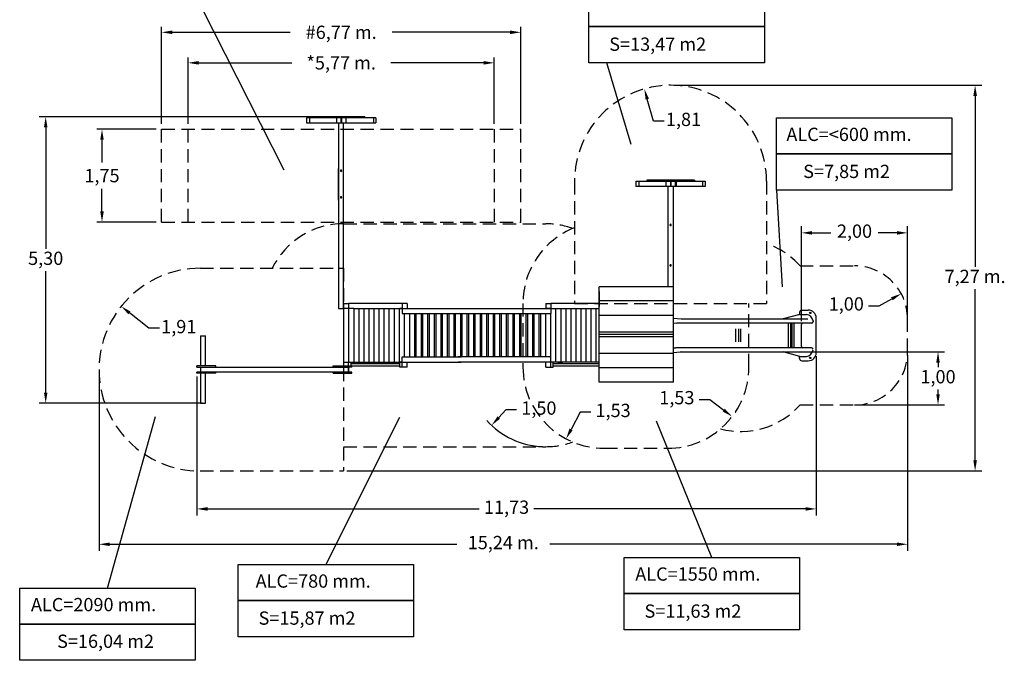
# Model space of a CAD drawing. Units: millimetres. Extents: x 1789 to 1974, y 2224 to 2413.
# Drawn here: x 1789 to 1974, y 2224 to 2345 of the extents above; entities that cross this region are included whole.
import ezdxf

# ---------------------------------------------------------------- set-up
doc = ezdxf.new("R2010")
doc.units = ezdxf.units.MM
doc.linetypes.add('TRAZOS', pattern=[0.75, 0.5, -0.25])
doc.layers.add('COTAS', color=7, linetype='Continuous')
doc.layers.add('MAGENTA', color=6, linetype='Continuous')
doc.styles.add('ROMANS', font='romans')
doc.styles.add('ROMANS8', font='romans8')

msp = doc.modelspace()

# ---------------------------------------------------------------- linework, layer by layer
at = {"color": 7}
for p, q in [((1823.15, 2347.4), (1838.66, 2316.8)), ((1912.19, 2332.76), (1970.21, 2332.76)), ((1968.96, 2330.76), (1968.96, 2298.53)), ((1853.34, 2326.82), (1792.54, 2326.82)), ((1793.79, 2324.82), (1793.79, 2301.94)), ((1793.79, 2274.84), (1793.79, 2297.72)), ((1968.96, 2262.08), (1968.96, 2294.31)), ((1933.43, 2282.52), (1963.22, 2282.52)), ((1939.01, 2281.74), (1939.01, 2251.68)), ((1956.23, 2281.89), (1956.23, 2245.02)), ((1961.97, 2280.52), (1961.97, 2279.63)), ((1803.84, 2278.56), (1803.84, 2245.02)), ((1822.3, 2277.87), (1822.3, 2251.68)), ((1961.97, 2274.52), (1961.97, 2275.41)), ((1823.26, 2272.84), (1792.54, 2272.84)), ((1946.85, 2272.52), (1963.22, 2272.52)), ((1805.44, 2238.03), (1814.47, 2270.35)), ((1860.47, 2270.14), (1846.59, 2242.47)), ((1919.34, 2243.79), (1908.92, 2269.45)), ((1850.56, 2260.08), (1970.21, 2260.08)), ((1824.3, 2252.93), (1875.51, 2252.93)), ((1937.01, 2252.93), (1885.8, 2252.93)), ((1805.84, 2246.27), (1871.25, 2246.27)), ((1954.23, 2246.27), (1888.81, 2246.27))]:
    msp.add_line(p, q, dxfattribs=at)
at = {"color": 7, "ltscale": 5}
for p, q in [((1904.13, 2321.57), (1899.57, 2337)), ((1908.34, 2326.01), (1907.17, 2330.15)), ((1910.34, 2326.01), (1908.34, 2326.01)), ((1931.51, 2313.02), (1932.62, 2294.77)), ((1936.23, 2288.32), (1936.23, 2306.2)), ((1938.23, 2304.95), (1941.79, 2304.95)), ((1954.23, 2304.95), (1950.66, 2304.95)), ((1956.23, 2289.36), (1956.23, 2306.2)), ((1950.87, 2291.23), (1953.27, 2292.53)), ((1948.87, 2291.23), (1950.87, 2291.23)), ((1813.21, 2286.96), (1809.58, 2289.86)), ((1815.21, 2286.96), (1813.21, 2286.96)), ((1916.95, 2273.57), (1918.95, 2273.57)), ((1918.95, 2273.57), (1921.58, 2271.55)), ((1880.54, 2271.61), (1879.18, 2270.14)), ((1882.54, 2271.61), (1880.54, 2271.61)), ((1894.53, 2271.16), (1892.81, 2267.91)), ((1896.53, 2271.16), (1894.53, 2271.16))]:
    msp.add_line(p, q, dxfattribs=at)
msp.add_arc((1888.04, 2279.66), 15, 222.2725, 267.6127, dxfattribs=at)
at = {"color": 7}
for points in [[(1968.63, 2330.76), (1969.3, 2330.76), (1968.96, 2332.76)], [(1793.46, 2324.82), (1794.12, 2324.82), (1793.79, 2326.82)], [(1961.64, 2280.52), (1962.3, 2280.52), (1961.97, 2282.52)], [(1793.46, 2274.84), (1794.12, 2274.84), (1793.79, 2272.84)], [(1961.64, 2274.52), (1962.3, 2274.52), (1961.97, 2272.52)], [(1968.63, 2262.08), (1969.3, 2262.08), (1968.96, 2260.08)], [(1824.3, 2253.27), (1824.3, 2252.6), (1822.3, 2252.93)], [(1937.01, 2253.27), (1937.01, 2252.6), (1939.01, 2252.93)], [(1805.84, 2246.6), (1805.84, 2245.94), (1803.84, 2246.27)], [(1954.23, 2246.6), (1954.23, 2245.94), (1956.23, 2246.27)]]:
    msp.add_solid(points, dxfattribs=at)
at = {"color": 7, "ltscale": 5}
for points in [[(1907.49, 2330.24), (1906.85, 2330.05), (1906.62, 2332.07)], [(1938.23, 2305.28), (1938.23, 2304.61), (1936.23, 2304.95)], [(1954.23, 2305.28), (1954.23, 2304.61), (1956.23, 2304.95)], [(1953.11, 2292.82), (1953.43, 2292.23), (1955.03, 2293.47)], [(1809.79, 2290.12), (1809.38, 2289.6), (1808.02, 2291.11)], [(1921.78, 2271.81), (1921.38, 2271.28), (1923.17, 2270.33)], [(1878.94, 2270.37), (1879.42, 2269.92), (1877.82, 2268.68)], [(1892.52, 2268.06), (1893.11, 2267.75), (1891.87, 2266.14)]]:
    msp.add_solid(points, dxfattribs=at)
at = {"layer": 'COTAS', "color": 7}
for p, q in [((1896.14, 2343.81), (1896.14, 2350.62)), ((1929.24, 2350.62), (1929.24, 2343.81)), ((1929.24, 2343.81), (1896.14, 2343.81)), ((1896.14, 2343.81), (1929.24, 2343.81)), ((1896.14, 2337), (1896.14, 2343.81)), ((1929.24, 2343.81), (1929.24, 2337)), ((1929.24, 2337), (1896.14, 2337)), ((1842.96, 2326.61), (1842.96, 2325.66)), ((1849.42, 2326.61), (1842.96, 2326.61)), ((1842.96, 2325.66), (1849.42, 2325.66)), ((1843.51, 2326.61), (1843.51, 2325.66)), ((1850.98, 2326.82), (1844.99, 2326.82)), ((1844.99, 2326.82), (1844.99, 2326.61)), ((1847.95, 2326.82), (1847.95, 2326.61)), ((1848.59, 2326.61), (1848.59, 2325.66)), ((1848.99, 2325.66), (1848.99, 2290.71)), ((1849.42, 2326.61), (1849.42, 2325.66)), ((1849.42, 2326.61), (1849.54, 2326.61)), ((1849.42, 2325.66), (1849.54, 2325.66)), ((1849.48, 2325.66), (1849.48, 2326.61)), ((1849.54, 2326.61), (1849.54, 2325.66)), ((1855.99, 2326.61), (1849.54, 2326.61)), ((1849.54, 2325.66), (1855.99, 2325.66)), ((1849.94, 2290.71), (1849.94, 2325.66)), ((1850.34, 2326.61), (1850.34, 2325.66)), ((1853.97, 2326.82), (1850.98, 2326.82)), ((1850.98, 2326.82), (1850.98, 2326.61)), ((1853.97, 2326.82), (1853.97, 2326.61)), ((1855.64, 2325.66), (1855.64, 2326.61)), ((1855.99, 2326.61), (1855.99, 2325.66)), ((1931.51, 2326.64), (1964.6, 2326.64)), ((1931.51, 2319.83), (1931.51, 2326.64)), ((1964.6, 2326.64), (1964.6, 2319.83)), ((1964.6, 2319.83), (1931.51, 2319.83)), ((1931.51, 2319.83), (1964.6, 2319.83)), ((1931.51, 2313.02), (1931.51, 2319.83)), ((1964.6, 2319.83), (1964.6, 2313.02)), ((1848.99, 2311.11), (1848.99, 2317.06)), ((1849.94, 2311.11), (1849.94, 2317.06)), ((1905.04, 2314.66), (1911.09, 2314.66)), ((1905.04, 2314.66), (1905.04, 2313.71)), ((1905.56, 2314.66), (1905.56, 2313.71)), ((1913.08, 2314.87), (1907.09, 2314.87)), ((1907.09, 2314.87), (1907.09, 2314.66)), ((1910.05, 2314.87), (1910.05, 2314.66)), ((1910.69, 2314.66), (1910.69, 2313.71)), ((1911.09, 2314.66), (1912.04, 2314.66)), ((1911.52, 2314.66), (1911.52, 2313.71)), ((1911.64, 2314.66), (1911.64, 2313.71)), ((1912.04, 2314.66), (1918.11, 2314.66)), ((1912.44, 2314.66), (1912.44, 2313.71)), ((1912.59, 2314.66), (1912.59, 2313.71)), ((1913.08, 2314.87), (1913.08, 2314.66)), ((1916.07, 2314.87), (1913.08, 2314.87)), ((1916.07, 2314.87), (1916.07, 2314.66)), ((1917.56, 2314.66), (1917.56, 2313.71)), ((1918.11, 2314.66), (1918.11, 2313.71)), ((1912.04, 2313.71), (1905.04, 2313.71)), ((1911.09, 2294.81), (1911.09, 2313.71)), ((1918.11, 2313.71), (1912.04, 2313.71)), ((1912.04, 2313.71), (1912.04, 2294.81)), ((1964.6, 2313.02), (1931.51, 2313.02)), ((1898.09, 2276.81), (1898.09, 2294.81)), ((1912.09, 2294.81), (1898.09, 2294.81)), ((1898.09, 2293.91), (1898.09, 2291.06)), ((1912.09, 2276.81), (1912.09, 2294.81)), ((1912.09, 2292.12), (1898.09, 2292.12)), ((1848.99, 2290.71), (1849.94, 2290.71)), ((1849.94, 2291.66), (1849.94, 2279.87)), ((1849.94, 2291.66), (1850.89, 2291.66)), ((1849.94, 2291.66), (1849.94, 2290.71)), ((1851.84, 2290.71), (1849.94, 2290.71)), ((1861.94, 2291.66), (1850.89, 2291.66)), ((1850.89, 2291.66), (1850.89, 2290.71)), ((1850.89, 2291.06), (1850.89, 2290.11)), ((1850.89, 2290.11), (1850.89, 2280.61)), ((1851.84, 2290.71), (1851.84, 2280.61)), ((1851.84, 2290.71), (1861.94, 2290.71)), ((1852.79, 2290.71), (1852.79, 2280.61)), ((1853.74, 2290.71), (1853.74, 2280.61)), ((1854.69, 2290.71), (1854.69, 2280.61)), ((1855.64, 2290.71), (1855.64, 2280.61)), ((1856.59, 2290.71), (1856.59, 2280.61)), ((1857.54, 2290.71), (1857.54, 2280.61)), ((1858.49, 2290.71), (1858.49, 2280.61)), ((1859.44, 2290.71), (1859.44, 2280.61)), ((1860.39, 2290.71), (1860.39, 2280.61)), ((1860.99, 2290.71), (1860.56, 2290.71)), ((1860.99, 2291.66), (1860.99, 2290.71)), ((1860.99, 2290.71), (1860.99, 2289.76)), ((1861.94, 2291.66), (1861.94, 2290.71)), ((1861.94, 2291.66), (1861.94, 2290.71)), ((1861.94, 2290.71), (1888.99, 2290.71)), ((1888.04, 2291.66), (1888.99, 2291.66)), ((1888.04, 2291.66), (1888.04, 2290.71)), ((1888.04, 2291.66), (1888.99, 2291.66)), ((1888.99, 2290.71), (1888.04, 2290.71)), ((1898.09, 2291.66), (1888.99, 2291.66)), ((1888.99, 2291.66), (1888.99, 2290.71)), ((1888.99, 2290.71), (1898.09, 2290.71)), ((1888.99, 2290.71), (1888.99, 2289.76)), ((1889.9, 2290.71), (1889.9, 2280.61)), ((1890.85, 2290.71), (1890.85, 2280.61)), ((1891.8, 2290.71), (1891.8, 2280.61)), ((1892.75, 2290.71), (1892.75, 2280.61)), ((1893.7, 2290.71), (1893.7, 2280.61)), ((1894.65, 2290.71), (1894.65, 2280.61)), ((1895.6, 2290.71), (1895.6, 2280.61)), ((1896.55, 2290.71), (1896.55, 2280.61)), ((1897.5, 2290.71), (1897.5, 2280.61)), ((1936.28, 2290.39), (1937.51, 2290.39)), ((1860.99, 2289.76), (1888.99, 2289.76)), ((1861.34, 2289.76), (1861.34, 2281.56)), ((1862.35, 2289.76), (1862.35, 2281.56)), ((1863.3, 2289.76), (1863.3, 2281.56)), ((1863.58, 2289.76), (1863.58, 2281.56)), ((1864.53, 2289.76), (1864.53, 2281.56)), ((1864.82, 2289.76), (1864.82, 2281.56)), ((1865.77, 2289.76), (1865.77, 2281.56)), ((1866.05, 2289.76), (1866.05, 2281.56)), ((1867, 2289.76), (1867, 2281.56)), ((1867.29, 2289.76), (1867.29, 2281.56)), ((1868.24, 2289.76), (1868.24, 2281.56)), ((1868.52, 2289.76), (1868.52, 2281.56)), ((1869.47, 2289.76), (1869.47, 2281.56)), ((1869.76, 2289.76), (1869.76, 2281.56)), ((1870.71, 2289.76), (1870.71, 2281.56)), ((1870.99, 2289.76), (1870.99, 2281.56)), ((1871.94, 2289.76), (1871.94, 2281.56)), ((1872.23, 2289.76), (1872.23, 2281.56)), ((1873.18, 2289.76), (1873.18, 2281.56)), ((1873.46, 2289.76), (1873.46, 2281.56)), ((1874.41, 2289.76), (1874.41, 2281.56)), ((1874.7, 2289.76), (1874.7, 2281.56)), ((1875.65, 2289.76), (1875.65, 2281.56)), ((1875.93, 2289.76), (1875.93, 2281.56)), ((1876.88, 2289.76), (1876.88, 2281.56)), ((1877.17, 2289.76), (1877.17, 2281.56)), ((1878.12, 2289.76), (1878.12, 2281.56)), ((1878.4, 2289.76), (1878.4, 2281.56)), ((1879.35, 2289.76), (1879.35, 2281.56)), ((1879.64, 2289.76), (1879.64, 2281.56)), ((1880.59, 2289.76), (1880.59, 2281.56)), ((1880.87, 2289.76), (1880.87, 2281.56)), ((1881.82, 2289.76), (1881.82, 2281.56)), ((1882.11, 2289.76), (1882.11, 2281.56)), ((1883.06, 2289.76), (1883.06, 2281.56)), ((1883.34, 2289.76), (1883.34, 2281.56)), ((1884.29, 2289.76), (1884.29, 2281.56)), ((1884.58, 2289.76), (1884.58, 2281.56)), ((1885.53, 2289.76), (1885.53, 2281.56)), ((1885.81, 2289.76), (1885.81, 2281.56)), ((1886.76, 2289.76), (1886.76, 2281.56)), ((1887.05, 2289.76), (1887.05, 2281.56)), ((1888, 2289.76), (1888, 2281.56)), ((1888.95, 2289.76), (1888.95, 2281.56)), ((1912.09, 2289.39), (1898.09, 2289.39)), ((1912.09, 2288.86), (1913.57, 2288.73)), ((1913.57, 2288.73), (1932.8, 2288.73)), ((1931.46, 2288.73), (1937.44, 2288.73)), ((1935.94, 2289.59), (1932.8, 2288.73)), ((1935.88, 2289.99), (1935.88, 2289.57)), ((1935.88, 2289.59), (1937.21, 2289.59)), ((1938.41, 2288.37), (1938.41, 2288.21)), ((1939.01, 2282.36), (1939.01, 2288.89)), ((1912.09, 2288.01), (1912.72, 2287.95)), ((1938.15, 2287.95), (1912.72, 2287.95)), ((1923.85, 2284.4), (1923.85, 2286.87)), ((1924.42, 2284.4), (1924.42, 2286.87)), ((1924.8, 2284.4), (1924.8, 2286.87)), ((1933.81, 2283.3), (1933.81, 2287.95)), ((1934.23, 2283.3), (1934.23, 2287.95)), ((1934.51, 2283.3), (1934.51, 2287.95)), ((1934.87, 2283.3), (1934.87, 2287.95)), ((1936.23, 2283.56), (1936.23, 2287.69)), ((1822.94, 2285.52), (1822.94, 2279.87)), ((1822.94, 2285.52), (1823.89, 2285.52)), ((1823.89, 2279.87), (1823.89, 2285.52)), ((1897.8, 2286.07), (1897.8, 2286.07)), ((1912.09, 2286.26), (1898.09, 2286.26)), ((1912.09, 2285.81), (1898.09, 2285.81)), ((1912.09, 2285.36), (1898.09, 2285.36)), ((1912.09, 2283.26), (1912.53, 2283.3)), ((1938.15, 2283.3), (1912.53, 2283.3)), ((1913.54, 2282.65), (1913.54, 2282.65)), ((1860.99, 2281.56), (1872.1, 2281.56)), ((1860.99, 2280.61), (1860.99, 2281.56)), ((1888.99, 2281.56), (1871.5, 2281.56)), ((1888.99, 2280.61), (1888.99, 2281.56)), ((1912.09, 2282.22), (1898.09, 2282.22)), ((1912.09, 2282.4), (1913.38, 2282.52)), ((1913.38, 2282.52), (1932.8, 2282.52)), ((1931.49, 2282.53), (1937.46, 2282.53)), ((1935.94, 2281.66), (1932.8, 2282.52)), ((1935.88, 2281.26), (1935.88, 2281.68)), ((1935.88, 2281.66), (1937.21, 2281.66)), ((1936.28, 2280.86), (1937.51, 2280.86)), ((1825.84, 2279.87), (1822.3, 2279.87)), ((1822.3, 2279.66), (1822.3, 2279.87)), ((1822.3, 2279.66), (1850.89, 2279.66)), ((1822.94, 2279.66), (1822.94, 2278.71)), ((1825.84, 2279.66), (1825.84, 2279.87)), ((1847.99, 2279.87), (1851.52, 2279.87)), ((1847.99, 2279.66), (1847.99, 2279.87)), ((1849.94, 2280.61), (1861.94, 2280.61)), ((1849.94, 2280.61), (1849.94, 2279.66)), ((1850.89, 2279.87), (1850.89, 2280.61)), ((1851.52, 2279.66), (1850.89, 2279.66)), ((1850.89, 2279.66), (1850.89, 2278.71)), ((1850.89, 2278.71), (1850.89, 2279.66)), ((1851.34, 2279.87), (1851.34, 2280.61)), ((1851.34, 2280.36), (1860.54, 2280.36)), ((1851.34, 2279.91), (1860.54, 2279.91)), ((1851.52, 2279.66), (1851.52, 2279.87)), ((1860.54, 2279.66), (1860.54, 2280.61)), ((1861.94, 2279.66), (1860.54, 2279.66)), ((1860.99, 2280.61), (1860.56, 2280.61)), ((1860.99, 2279.66), (1860.99, 2280.61)), ((1861.94, 2280.61), (1872.1, 2280.61)), ((1861.94, 2279.66), (1861.94, 2280.61)), ((1861.94, 2279.66), (1861.94, 2280.61)), ((1888.04, 2280.61), (1871.5, 2280.61)), ((1888.99, 2280.61), (1888.04, 2280.61)), ((1888.04, 2279.66), (1888.04, 2280.61)), ((1888.04, 2279.66), (1889.44, 2279.66)), ((1898.09, 2280.61), (1888.99, 2280.61)), ((1888.99, 2279.66), (1888.99, 2280.61)), ((1889.44, 2279.66), (1889.44, 2280.61)), ((1889.44, 2280.36), (1898.09, 2280.36)), ((1889.44, 2279.91), (1898.09, 2279.91)), ((1890.3, 2280.61), (1891.25, 2280.61)), ((1897.18, 2280.61), (1896.23, 2280.61)), ((1912.09, 2279.49), (1898.09, 2279.49)), ((1851.52, 2278.71), (1822.3, 2278.71)), ((1822.3, 2278.5), (1822.3, 2278.71)), ((1825.84, 2278.5), (1822.3, 2278.5)), ((1822.94, 2278.5), (1822.94, 2272.84)), ((1823.89, 2272.84), (1823.89, 2278.5)), ((1825.84, 2278.5), (1825.84, 2278.71)), ((1847.99, 2278.5), (1847.99, 2278.71)), ((1847.99, 2278.5), (1851.52, 2278.5)), ((1849.94, 2278.71), (1850.89, 2278.71)), ((1851.52, 2278.5), (1851.52, 2278.71)), ((1912.09, 2276.81), (1898.09, 2276.81)), ((1822.94, 2272.84), (1823.89, 2272.84)), ((1902.79, 2243.79), (1935.88, 2243.79)), ((1902.79, 2236.98), (1902.79, 2243.79)), ((1935.88, 2243.79), (1935.88, 2236.98)), ((1830.05, 2242.47), (1863.14, 2242.47)), ((1830.05, 2235.66), (1830.05, 2242.47)), ((1863.14, 2242.47), (1863.14, 2235.66)), ((1788.89, 2238.03), (1821.98, 2238.03)), ((1788.89, 2231.22), (1788.89, 2238.03)), ((1821.98, 2238.03), (1821.98, 2231.22)), ((1935.88, 2236.98), (1902.79, 2236.98)), ((1902.79, 2236.98), (1935.88, 2236.98)), ((1902.79, 2230.17), (1902.79, 2236.98)), ((1935.88, 2236.98), (1935.88, 2230.17)), ((1863.14, 2235.66), (1830.05, 2235.66)), ((1830.05, 2235.66), (1863.14, 2235.66)), ((1830.05, 2228.85), (1830.05, 2235.66)), ((1863.14, 2235.66), (1863.14, 2228.85)), ((1821.98, 2231.22), (1788.89, 2231.22)), ((1863.14, 2228.85), (1830.05, 2228.85)), ((1935.88, 2230.17), (1902.79, 2230.17))]:
    msp.add_line(p, q, dxfattribs=at)
at = {"layer": 'COTAS', "color": 7, "ltscale": 4}
for p, q in [((1815.63, 2325.48), (1815.63, 2343.74)), ((1817.63, 2342.74), (1839.85, 2342.74)), ((1881.33, 2342.74), (1859.11, 2342.74)), ((1883.33, 2325.48), (1883.33, 2343.74)), ((1820.63, 2325.48), (1820.63, 2337.99)), ((1822.63, 2336.99), (1840.15, 2336.99)), ((1876.33, 2336.99), (1858.82, 2336.99)), ((1878.33, 2325.48), (1878.33, 2337.99)), ((1814.63, 2324.48), (1803.4, 2324.48)), ((1804.4, 2322.48), (1804.4, 2318.22)), ((1804.4, 2308.98), (1804.4, 2313.24)), ((1814.63, 2306.98), (1803.4, 2306.98))]:
    msp.add_line(p, q, dxfattribs=at)
at = {"layer": 'COTAS', "color": 7}
msp.add_lwpolyline([(1788.89, 2231.22), (1821.98, 2231.22), (1821.98, 2224.41), (1788.89, 2224.41)], close=True, dxfattribs=at)
for centre in [(1937.88, 2289.86), (1937.88, 2281.39)]:
    msp.add_circle(centre, 0.13, dxfattribs=at)
for centre, radius, start, end in [((1849.46, 2316.65), 0.119, 90, 270), ((1849.46, 2316.65), 0.119, 270, 90), ((1849.46, 2311.64), 0.119, 90, 270), ((1849.46, 2311.64), 0.119, 270, 90), ((1911.56, 2306.45), 0.119, 0, 180), ((1911.56, 2306.45), 0.119, 180, 0), ((1911.56, 2298.82), 0.119, 0, 180), ((1911.56, 2298.82), 0.119, 180, 0), ((1936.28, 2289.99), 0.4, 90, 180), ((1937.51, 2288.89), 1.5, 0, 90), ((1937.01, 2288.19), 1.41, 7.2365, 81.7544), ((1938.15, 2288.21), 0.259, 270, 0), ((1936.49, 2287.69), 0.259, 90, 180), ((1936.49, 2283.56), 0.259, 180, 270), ((1937.01, 2283.06), 1.41, 278.2456, 352.7635), ((1938.15, 2283.04), 0.259, 0, 90), ((1936.28, 2281.26), 0.4, 180, 270), ((1937.51, 2282.36), 1.5, 270, 0)]:
    msp.add_arc(centre, radius, start, end, dxfattribs=at)
at = {"layer": 'COTAS', "color": 7, "ltscale": 4}
for points in [[(1817.63, 2343.08), (1817.63, 2342.41), (1815.63, 2342.74)], [(1881.33, 2343.08), (1881.33, 2342.41), (1883.33, 2342.74)], [(1822.63, 2337.32), (1822.63, 2336.65), (1820.63, 2336.99)], [(1876.33, 2337.32), (1876.33, 2336.65), (1878.33, 2336.99)], [(1804.07, 2322.48), (1804.73, 2322.48), (1804.4, 2324.48)], [(1804.07, 2308.98), (1804.73, 2308.98), (1804.4, 2306.98)]]:
    msp.add_solid(points, dxfattribs=at)
at = {"layer": 'MAGENTA', "color": 7, "linetype": 'TRAZOS', "ltscale": 5}
for p, q in [((1815.63, 2324.48), (1883.33, 2324.48)), ((1815.63, 2306.98), (1815.63, 2324.48)), ((1820.63, 2306.98), (1820.63, 2324.48)), ((1878.33, 2324.48), (1878.33, 2306.98)), ((1883.33, 2306.98), (1883.33, 2324.48)), ((1893.46, 2314.66), (1893.46, 2291.66)), ((1929.66, 2314.66), (1929.66, 2291.66)), ((1815.63, 2306.98), (1883.33, 2306.98)), ((1849.94, 2306.66), (1888.04, 2306.66)), ((1822.94, 2298.28), (1849.94, 2298.28)), ((1849.94, 2298.28), (1849.94, 2260.08)), ((1935.96, 2298.73), (1946.23, 2298.73)), ((1883.74, 2291.66), (1883.74, 2279.66)), ((1893.46, 2291.66), (1929.66, 2291.66)), ((1926.34, 2279.66), (1926.34, 2291.66)), ((1956.23, 2282.52), (1956.23, 2288.73)), ((1935.96, 2272.52), (1946.23, 2272.52)), ((1849.94, 2264.66), (1888.04, 2264.66)), ((1899.04, 2264.36), (1911.04, 2264.36)), ((1822.94, 2260.08), (1849.94, 2260.08))]:
    msp.add_line(p, q, dxfattribs=at)
for centre, radius, start, end in [((1911.56, 2314.66), 18.1, 0, 180), ((1849.94, 2291.66), 15, 90, 153.7897), ((1899.04, 2291.66), 15.3, 111.3699, 180), ((1888.04, 2291.66), 15, 70.1759, 90), ((1924.78, 2288.73), 15, 41.8103, 71.0097), ((1822.94, 2279.18), 19.1, 90, 270), ((1946.23, 2288.73), 10, 0, 90), ((1946.23, 2282.52), 10, 270, 0), ((1899.04, 2279.66), 15.3, 180, 269.9991), ((1911.04, 2279.66), 15.3, 269.9991, 0), ((1924.78, 2282.52), 15, 255.2544, 318.1897), ((1888.04, 2279.66), 15, 270, 289.8236)]:
    msp.add_arc(centre, radius, start, end, dxfattribs=at)

# ---------------------------------------------------------------- texts
at = {"color": 7, "ltscale": 5, "char_height": 2.5, "attachment_point": 5, "style": 'ROMANS8'}
for s, insert in [('1,81', (1914, 2326.01)), ('2,00', (1946.23, 2304.95)), ('1,00', (1944.68, 2291.23)), ('1,91', (1818.87, 2286.96)), ('1,53', (1912.75, 2273.57)), ('1,50', (1886.74, 2271.61)), ('1,53', (1900.73, 2271.16))]:
    msp.add_mtext(s, dxfattribs=dict(at, insert=insert))
at = {"color": 7, "char_height": 2.5, "attachment_point": 5, "style": 'ROMANS8'}
for s, insert in [('5,30', (1793.79, 2299.83)), ('7,27 m.', (1968.96, 2296.42)), ('1,00', (1961.97, 2277.52)), ('11,73', (1880.65, 2252.93)), ('15,24 m.', (1880.03, 2246.27))]:
    msp.add_mtext(s, dxfattribs=dict(at, insert=insert))
at = {"layer": 'COTAS', "color": 7, "style": 'ROMANS'}
for s, p in [('S=13,47 m2', (1900, 2339.25)), ('ALC=<600 mm.', (1933.39, 2322.26)), ('S=7,85 m2', (1936.56, 2315.28)), ('ALC=1550 mm.', (1904.91, 2239.41)), ('ALC=780 mm.', (1833.36, 2238.09)), ('ALC=2090 mm.', (1791.01, 2233.65)), ('S=11,63 m2', (1906.65, 2232.43)), ('S=15,87 m2', (1833.91, 2231.11))]:
    msp.add_text(s, height=2.5, dxfattribs=at).set_placement(p)
at = {"layer": 'COTAS', "color": 7, "ltscale": 4, "char_height": 2.5, "attachment_point": 5, "style": 'ROMANS'}
for s, insert in [('\\A1;#6,77 m.', (1849.48, 2342.74)), ('\\A1;*5,77 m.', (1849.48, 2336.99)), ('\\A1;1,75', (1804.4, 2315.73))]:
    msp.add_mtext(s, dxfattribs=dict(at, insert=insert))
at = {"layer": 'COTAS', "color": 7, "insert": (1805.07, 2227.67), "char_height": 2.5, "attachment_point": 5, "style": 'ROMANS'}
msp.add_mtext('S=16,04 m2', dxfattribs=at)

doc.saveas('drawing.dxf')
